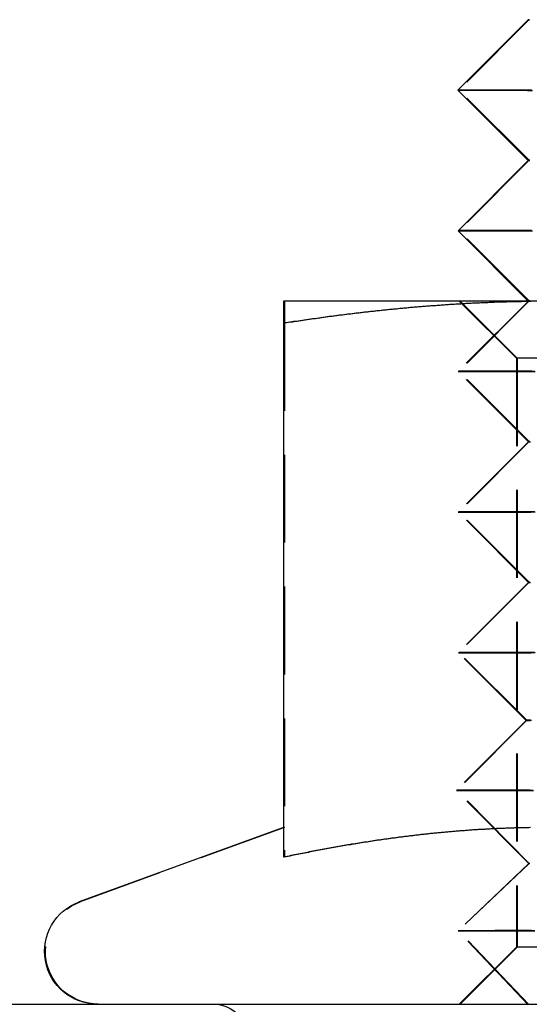
# Model space of a CAD drawing. Extents: x 187 to 1452, y 43 to 525.
# Drawn here: x 229 to 236, y 496 to 510 of the extents above; entities that cross this region are included whole.
import ezdxf

# ---------------------------------------------------------------- set-up
doc = ezdxf.new("R2010")
doc.units = 0
doc.header["$LTSCALE"] = 5
doc.linetypes.add('VERDECKT', pattern=[0.375, 0.25, -0.125])
doc.layers.get('0').update_dxf_attribs({"linetype": 'CONTINUOUS'})
doc.layers.add('STEMPEL', color=3, linetype='CONTINUOUS')

# ---------------------------------------------------------------- blocks, each defined once
blk = doc.blocks.new('A$CADD039ED')
at = {"extrusion": (0, 1, -2e-16)}
for p, q in [((236.916, 27.999), (235.917, 26.999)), ((236.93, 28.002), (236.928, 28)), ((236.918, 25.999), (235.917, 26.999)), ((236.918, 25.999), (235.919, 24.999)), ((236.919, 24), (235.919, 24.999)), ((237.187, 24), (233.437, 24)), ((233.437, 23.689), (233.437, 16.09)), ((233.436, 16.512), (230.53, 15.455)), ((233.437, 16.508), (233.436, 16.508)), ((196.775, 14), (376.057, 14))]:
    blk.add_line(p, q, dxfattribs=at)
at = {"color": 1, "linetype": 'VERDECKT', "extrusion": (0, 1, -2e-16)}
for p, q in [((236.928, 28), (235.93, 27.001)), ((236.93, 26.002), (235.93, 27.001)), ((236.93, 26.002), (235.931, 25.001)), ((236.918, 25.999), (236.918, 25.999)), ((236.931, 24.002), (235.931, 25.001)), ((236.92, 23.999), (235.92, 22.999)), ((236.931, 24.002), (235.931, 23.001)), ((236.749, 23.188), (235.937, 24)), ((236.762, 23.188), (235.95, 24)), ((236.92, 23.999), (236.919, 24)), ((233.45, 23.689), (233.45, 16.09)), ((245.125, 23.188), (236.749, 23.188)), ((236.749, 23.188), (236.749, 14.812)), ((236.762, 23.188), (236.762, 14.812)), ((236.921, 21.999), (235.92, 22.999)), ((236.931, 22.002), (235.931, 23.001)), ((236.921, 21.999), (235.922, 20.999)), ((236.931, 22.002), (235.932, 21.001)), ((236.923, 19.999), (235.922, 20.999)), ((236.932, 20.002), (235.932, 21.001)), ((236.923, 19.999), (235.924, 18.999)), ((236.932, 20.002), (235.932, 19.001)), ((236.889, 18.035), (235.924, 18.999)), ((236.897, 18.037), (235.932, 19.001)), ((236.889, 18.035), (235.895, 17.039)), ((236.897, 18.037), (235.903, 17.042)), ((236.926, 15.999), (235.895, 17.039)), ((236.933, 16.002), (235.903, 17.042)), ((233.436, 16.508), (230.543, 15.455)), ((233.449, 16.512), (233.437, 16.508)), ((236.926, 15.999), (235.919, 15.042)), ((236.933, 16.002), (235.926, 15.045)), ((236.919, 13.991), (235.919, 15.042)), ((236.925, 13.993), (235.926, 15.045)), ((236.749, 14.812), (235.937, 14)), ((236.762, 14.812), (235.95, 14)), ((245.125, 14.812), (236.749, 14.812))]:
    blk.add_line(p, q, dxfattribs=at)
for points in [[(236.936, 28, 0), (236.93, 28, 0), (236.925, 28, 0), (236.921, 28, 0), (236.919, 28, 0), (236.917, 28, 0), (236.916, 28, 0)], [(236.935, 28.002, 0), (236.933, 28.002, 0), (236.932, 28.002, 0), (236.931, 28.002, 0), (236.93, 28.002, 0), (236.93, 28.002, 0), (236.93, 28.002, 0)], [(236.952, 27, 0), (236.903, 27, 0), (236.854, 27, 0), (236.807, 27, 0), (236.761, 27, 0), (236.716, 27, 0), (236.672, 27, 0), (236.63, 27, 0), (236.588, 27, 0), (236.548, 27, 0), (236.508, 27, 0), (236.47, 27, 0), (236.433, 27, 0), (236.398, 27, 0), (236.363, 27, 0), (236.33, 27, 0), (236.298, 27, 0), (236.267, 27, 0), (236.238, 27, 0), (236.21, 27, 0), (236.183, 27, 0), (236.157, 26.999, 0), (236.132, 26.999, 0), (236.109, 26.999, 0), (236.088, 26.999, 0), (236.067, 26.999, 0), (236.048, 26.999, 0), (236.03, 26.999, 0), (236.013, 26.999, 0), (235.998, 26.999, 0), (235.984, 26.999, 0), (235.971, 26.999, 0), (235.96, 26.999, 0), (235.95, 26.999, 0), (235.941, 26.999, 0), (235.934, 26.999, 0), (235.928, 26.999, 0), (235.923, 26.999, 0), (235.92, 26.999, 0), (235.918, 26.999, 0), (235.917, 26.999, 0)], [(236.938, 26, 0), (236.932, 26, 0), (236.927, 26, 0), (236.923, 26, 0), (236.92, 26, 0), (236.919, 26, 0), (236.918, 26, 0)], [(236.954, 25, 0), (236.904, 25, 0), (236.856, 25, 0), (236.809, 25, 0), (236.763, 25, 0), (236.718, 25, 0), (236.674, 25, 0), (236.631, 25, 0), (236.589, 25, 0), (236.549, 25, 0), (236.51, 25, 0), (236.472, 25, 0), (236.435, 25, 0), (236.399, 25, 0), (236.365, 25, 0), (236.332, 25, 0), (236.3, 25, 0), (236.269, 25, 0), (236.239, 25, 0), (236.211, 25, 0), (236.184, 25, 0), (236.158, 24.999, 0), (236.134, 24.999, 0), (236.111, 24.999, 0), (236.089, 24.999, 0), (236.069, 24.999, 0), (236.049, 24.999, 0), (236.031, 24.999, 0), (236.015, 24.999, 0), (235.999, 24.999, 0), (235.985, 24.999, 0), (235.973, 24.999, 0), (235.961, 24.999, 0), (235.951, 24.999, 0), (235.943, 24.999, 0), (235.935, 24.999, 0), (235.929, 24.999, 0), (235.925, 24.999, 0), (235.921, 24.999, 0), (235.919, 24.999, 0), (235.919, 24.999, 0)], [(233.437, 23.689, 0), (233.466, 23.694, 0), (233.496, 23.698, 0), (233.525, 23.703, 0), (233.555, 23.707, 0), (233.584, 23.712, 0), (233.614, 23.716, 0), (233.643, 23.72, 0), (233.673, 23.725, 0), (233.702, 23.729, 0), (233.732, 23.733, 0), (233.761, 23.738, 0), (233.791, 23.742, 0), (233.82, 23.746, 0), (233.85, 23.75, 0), (233.879, 23.754, 0), (233.909, 23.759, 0), (233.939, 23.763, 0), (233.968, 23.767, 0), (233.998, 23.771, 0), (234.027, 23.775, 0), (234.057, 23.779, 0), (234.086, 23.783, 0), (234.116, 23.787, 0), (234.145, 23.79, 0), (234.175, 23.794, 0), (234.204, 23.798, 0), (234.234, 23.802, 0), (234.263, 23.805, 0), (234.293, 23.809, 0), (234.322, 23.813, 0), (234.352, 23.817, 0), (234.381, 23.82, 0), (234.411, 23.824, 0), (234.44, 23.827, 0), (234.47, 23.831, 0), (234.5, 23.834, 0), (234.529, 23.838, 0), (234.559, 23.841, 0), (234.588, 23.845, 0), (234.618, 23.848, 0), (234.647, 23.851, 0), (234.677, 23.855, 0), (234.706, 23.858, 0), (234.736, 23.861, 0), (234.765, 23.864, 0), (234.795, 23.867, 0), (234.824, 23.87, 0), (234.854, 23.874, 0), (234.883, 23.877, 0), (234.913, 23.88, 0), (234.942, 23.883, 0), (234.972, 23.886, 0), (235.002, 23.889, 0), (235.031, 23.891, 0), (235.061, 23.894, 0), (235.09, 23.897, 0), (235.12, 23.9, 0), (235.149, 23.903, 0), (235.179, 23.905, 0), (235.208, 23.908, 0), (235.238, 23.911, 0), (235.267, 23.913, 0), (235.297, 23.916, 0), (235.326, 23.918, 0), (235.356, 23.921, 0), (235.385, 23.923, 0), (235.415, 23.926, 0), (235.444, 23.928, 0), (235.474, 23.93, 0), (235.503, 23.933, 0), (235.533, 23.935, 0), (235.563, 23.937, 0), (235.592, 23.939, 0), (235.622, 23.942, 0), (235.651, 23.944, 0), (235.681, 23.946, 0), (235.71, 23.948, 0), (235.74, 23.95, 0), (235.769, 23.952, 0), (235.799, 23.954, 0), (235.828, 23.956, 0), (235.858, 23.958, 0), (235.887, 23.959, 0), (235.917, 23.961, 0), (235.946, 23.963, 0), (235.976, 23.965, 0), (236.005, 23.966, 0), (236.035, 23.968, 0), (236.064, 23.97, 0), (236.094, 23.971, 0), (236.124, 23.973, 0), (236.153, 23.974, 0), (236.183, 23.976, 0), (236.212, 23.977, 0), (236.242, 23.978, 0), (236.271, 23.98, 0), (236.301, 23.981, 0), (236.33, 23.982, 0), (236.36, 23.983, 0), (236.389, 23.985, 0), (236.419, 23.986, 0), (236.448, 23.987, 0), (236.478, 23.988, 0), (236.507, 23.989, 0), (236.537, 23.99, 0), (236.566, 23.991, 0), (236.596, 23.991, 0), (236.626, 23.992, 0), (236.655, 23.993, 0), (236.685, 23.994, 0), (236.714, 23.994, 0), (236.744, 23.995, 0), (236.773, 23.996, 0), (236.803, 23.996, 0), (236.832, 23.997, 0), (236.862, 23.997, 0), (236.891, 23.998, 0), (236.921, 23.998, 0), (236.95, 23.999, 0)], [(233.437, 24, 0), (233.437, 24, 0), (233.437, 24, 0), (233.437, 24, 0), (233.437, 24, 0), (233.437, 24, 0), (233.437, 24, 0), (233.437, 24, 0), (233.437, 23.999, 0), (233.437, 23.999, 0), (233.437, 23.999, 0), (233.437, 23.999, 0), (233.437, 23.999, 0), (233.437, 23.998, 0), (233.437, 23.998, 0), (233.437, 23.998, 0), (233.437, 23.998, 0), (233.437, 23.997, 0), (233.437, 23.997, 0), (233.437, 23.997, 0), (233.437, 23.996, 0), (233.437, 23.996, 0), (233.437, 23.995, 0), (233.437, 23.995, 0), (233.437, 23.995, 0), (233.437, 23.994, 0), (233.437, 23.994, 0), (233.437, 23.993, 0), (233.437, 23.993, 0), (233.437, 23.992, 0), (233.437, 23.992, 0), (233.437, 23.991, 0), (233.437, 23.991, 0), (233.437, 23.99, 0), (233.437, 23.989, 0), (233.437, 23.989, 0), (233.437, 23.988, 0), (233.437, 23.987, 0), (233.437, 23.987, 0), (233.437, 23.986, 0), (233.437, 23.985, 0), (233.437, 23.985, 0), (233.437, 23.984, 0), (233.437, 23.983, 0), (233.437, 23.982, 0), (233.437, 23.981, 0), (233.437, 23.981, 0), (233.437, 23.98, 0), (233.437, 23.979, 0), (233.437, 23.978, 0), (233.437, 23.977, 0), (233.437, 23.976, 0), (233.437, 23.975, 0), (233.437, 23.974, 0), (233.437, 23.973, 0), (233.437, 23.972, 0), (233.437, 23.971, 0), (233.437, 23.97, 0), (233.437, 23.969, 0), (233.437, 23.968, 0), (233.437, 23.967, 0), (233.437, 23.966, 0), (233.437, 23.965, 0), (233.437, 23.964, 0), (233.437, 23.963, 0), (233.437, 23.962, 0), (233.437, 23.96, 0), (233.437, 23.959, 0), (233.437, 23.958, 0), (233.437, 23.957, 0), (233.437, 23.956, 0), (233.437, 23.954, 0), (233.437, 23.953, 0), (233.437, 23.952, 0), (233.437, 23.95, 0), (233.437, 23.949, 0), (233.437, 23.948, 0), (233.437, 23.946, 0), (233.437, 23.945, 0), (233.437, 23.944, 0), (233.437, 23.942, 0), (233.437, 23.941, 0), (233.437, 23.939, 0), (233.437, 23.938, 0), (233.437, 23.936, 0), (233.437, 23.935, 0), (233.437, 23.933, 0), (233.437, 23.932, 0), (233.437, 23.93, 0), (233.437, 23.929, 0), (233.437, 23.927, 0), (233.437, 23.925, 0), (233.437, 23.924, 0), (233.437, 23.922, 0), (233.437, 23.921, 0), (233.437, 23.919, 0), (233.437, 23.917, 0), (233.437, 23.915, 0), (233.437, 23.914, 0), (233.437, 23.912, 0), (233.437, 23.91, 0), (233.437, 23.909, 0), (233.437, 23.907, 0), (233.437, 23.905, 0), (233.437, 23.903, 0), (233.437, 23.901, 0), (233.437, 23.899, 0), (233.437, 23.898, 0), (233.437, 23.896, 0), (233.437, 23.894, 0), (233.437, 23.892, 0), (233.437, 23.89, 0), (233.437, 23.888, 0), (233.437, 23.886, 0), (233.437, 23.884, 0), (233.437, 23.882, 0), (233.437, 23.88, 0), (233.437, 23.878, 0), (233.437, 23.876, 0), (233.437, 23.874, 0), (233.437, 23.872, 0), (233.437, 23.87, 0), (233.437, 23.868, 0), (233.437, 23.866, 0), (233.437, 23.863, 0), (233.437, 23.861, 0), (233.437, 23.859, 0), (233.437, 23.857, 0), (233.437, 23.855, 0), (233.437, 23.853, 0), (233.437, 23.85, 0), (233.437, 23.848, 0), (233.437, 23.846, 0), (233.437, 23.844, 0), (233.437, 23.841, 0), (233.437, 23.839, 0), (233.437, 23.837, 0), (233.437, 23.834, 0), (233.437, 23.832, 0), (233.437, 23.83, 0), (233.437, 23.827, 0), (233.437, 23.825, 0), (233.437, 23.823, 0), (233.437, 23.82, 0), (233.437, 23.818, 0), (233.437, 23.815, 0), (233.437, 23.813, 0), (233.437, 23.81, 0), (233.437, 23.808, 0), (233.437, 23.805, 0), (233.437, 23.803, 0), (233.437, 23.8, 0), (233.437, 23.798, 0), (233.437, 23.795, 0), (233.437, 23.793, 0), (233.437, 23.79, 0), (233.437, 23.788, 0), (233.437, 23.785, 0), (233.437, 23.782, 0), (233.437, 23.78, 0), (233.437, 23.777, 0), (233.437, 23.774, 0), (233.437, 23.772, 0), (233.437, 23.769, 0), (233.437, 23.767, 0), (233.437, 23.764, 0), (233.437, 23.761, 0), (233.437, 23.758, 0), (233.437, 23.756, 0), (233.437, 23.753, 0), (233.437, 23.75, 0), (233.437, 23.747, 0), (233.437, 23.744, 0), (233.437, 23.742, 0), (233.437, 23.739, 0), (233.437, 23.736, 0), (233.437, 23.733, 0), (233.437, 23.73, 0), (233.437, 23.727, 0), (233.437, 23.725, 0), (233.437, 23.722, 0), (233.437, 23.719, 0), (233.437, 23.716, 0), (233.437, 23.713, 0), (233.437, 23.71, 0), (233.437, 23.707, 0), (233.437, 23.704, 0), (233.437, 23.701, 0), (233.437, 23.698, 0), (233.437, 23.695, 0), (233.437, 23.692, 0), (233.437, 23.689, 0)], [(236.938, 16.511, 0), (236.912, 16.51, 0), (236.886, 16.51, 0), (236.86, 16.509, 0), (236.834, 16.509, 0), (236.808, 16.508, 0), (236.781, 16.507, 0), (236.755, 16.507, 0), (236.729, 16.506, 0), (236.703, 16.505, 0), (236.677, 16.504, 0), (236.651, 16.503, 0), (236.625, 16.502, 0), (236.599, 16.501, 0), (236.572, 16.5, 0), (236.546, 16.499, 0), (236.52, 16.498, 0), (236.494, 16.497, 0), (236.468, 16.496, 0), (236.442, 16.495, 0), (236.416, 16.493, 0), (236.39, 16.492, 0), (236.363, 16.491, 0), (236.337, 16.489, 0), (236.311, 16.488, 0), (236.285, 16.486, 0), (236.259, 16.485, 0), (236.233, 16.483, 0), (236.207, 16.482, 0), (236.18, 16.48, 0), (236.154, 16.478, 0), (236.128, 16.477, 0), (236.102, 16.475, 0), (236.076, 16.473, 0), (236.05, 16.471, 0), (236.024, 16.469, 0), (235.998, 16.467, 0), (235.971, 16.465, 0), (235.945, 16.463, 0), (235.919, 16.461, 0), (235.893, 16.459, 0), (235.867, 16.457, 0), (235.841, 16.455, 0), (235.815, 16.452, 0), (235.788, 16.45, 0), (235.762, 16.448, 0), (235.736, 16.445, 0), (235.71, 16.443, 0), (235.684, 16.441, 0), (235.658, 16.438, 0), (235.632, 16.436, 0), (235.606, 16.433, 0), (235.579, 16.43, 0), (235.553, 16.428, 0), (235.527, 16.425, 0), (235.501, 16.422, 0), (235.475, 16.419, 0), (235.449, 16.417, 0), (235.423, 16.414, 0), (235.396, 16.411, 0), (235.37, 16.408, 0), (235.344, 16.405, 0), (235.318, 16.402, 0), (235.292, 16.399, 0), (235.266, 16.396, 0), (235.24, 16.393, 0), (235.214, 16.39, 0), (235.187, 16.386, 0), (235.161, 16.383, 0), (235.135, 16.38, 0), (235.109, 16.376, 0), (235.083, 16.373, 0), (235.057, 16.37, 0), (235.031, 16.366, 0), (235.004, 16.363, 0), (234.978, 16.359, 0), (234.952, 16.356, 0), (234.926, 16.352, 0), (234.9, 16.348, 0), (234.874, 16.345, 0), (234.848, 16.341, 0), (234.822, 16.337, 0), (234.795, 16.334, 0), (234.769, 16.33, 0), (234.743, 16.326, 0), (234.717, 16.322, 0), (234.691, 16.318, 0), (234.665, 16.314, 0), (234.639, 16.31, 0), (234.613, 16.306, 0), (234.586, 16.302, 0), (234.56, 16.298, 0), (234.534, 16.294, 0), (234.508, 16.29, 0), (234.482, 16.285, 0), (234.456, 16.281, 0), (234.43, 16.277, 0), (234.403, 16.273, 0), (234.377, 16.268, 0), (234.351, 16.264, 0), (234.325, 16.259, 0), (234.299, 16.255, 0), (234.273, 16.25, 0), (234.247, 16.246, 0), (234.221, 16.241, 0), (234.194, 16.237, 0), (234.168, 16.232, 0), (234.142, 16.228, 0), (234.116, 16.223, 0), (234.09, 16.218, 0), (234.064, 16.213, 0), (234.038, 16.209, 0), (234.011, 16.204, 0), (233.985, 16.199, 0), (233.959, 16.194, 0), (233.933, 16.189, 0), (233.907, 16.184, 0), (233.881, 16.179, 0), (233.855, 16.174, 0), (233.829, 16.169, 0), (233.802, 16.164, 0), (233.776, 16.159, 0), (233.75, 16.154, 0), (233.724, 16.149, 0), (233.698, 16.144, 0), (233.672, 16.139, 0), (233.646, 16.133, 0), (233.619, 16.128, 0), (233.593, 16.123, 0), (233.567, 16.117, 0), (233.541, 16.112, 0), (233.515, 16.107, 0), (233.489, 16.101, 0), (233.463, 16.096, 0), (233.437, 16.09, 0)]]:
    blk.add_polyline3d(points)
at = {"color": 1, "linetype": 'VERDECKT'}
for points in [[(236.916, 28, 0), (236.918, 27.999, 0), (236.921, 27.999, 0), (236.927, 27.999, 0), (236.936, 27.999, 0)], [(236.93, 28.002, 0), (236.931, 28.002, 0), (236.935, 28.002, 0)], [(235.917, 26.999, 0), (235.919, 26.999, 0), (235.923, 26.998, 0), (235.931, 26.998, 0), (235.942, 26.998, 0), (235.955, 26.998, 0), (235.972, 26.998, 0), (235.991, 26.998, 0), (236.014, 26.998, 0), (236.039, 26.998, 0), (236.068, 26.998, 0), (236.099, 26.998, 0), (236.134, 26.998, 0), (236.171, 26.998, 0), (236.211, 26.998, 0), (236.254, 26.998, 0), (236.299, 26.998, 0), (236.348, 26.998, 0), (236.399, 26.998, 0), (236.453, 26.998, 0), (236.51, 26.998, 0), (236.569, 26.998, 0), (236.631, 26.998, 0), (236.696, 26.998, 0), (236.763, 26.998, 0), (236.832, 26.998, 0), (236.905, 26.997, 0), (236.979, 26.997, 0)], [(236.966, 27.003, 0), (236.868, 27.002, 0), (236.775, 27.002, 0), (236.686, 27.002, 0), (236.602, 27.002, 0), (236.522, 27.002, 0), (236.447, 27.002, 0), (236.377, 27.002, 0), (236.312, 27.002, 0), (236.252, 27.002, 0), (236.196, 27.002, 0), (236.146, 27.002, 0), (236.101, 27.002, 0), (236.061, 27.002, 0), (236.027, 27.002, 0), (235.997, 27.002, 0), (235.973, 27.002, 0), (235.954, 27.002, 0), (235.941, 27.002, 0), (235.933, 27.001, 0), (235.93, 27.001, 0), (235.933, 27.001, 0), (235.941, 27.001, 0), (235.954, 27.001, 0), (235.973, 27.001, 0), (235.997, 27.001, 0), (236.026, 27.001, 0), (236.061, 27.001, 0), (236.101, 27.001, 0), (236.146, 27.001, 0), (236.196, 27, 0), (236.251, 27, 0), (236.311, 27, 0), (236.377, 27, 0), (236.447, 27, 0), (236.522, 27, 0), (236.601, 27, 0), (236.686, 27, 0), (236.774, 27, 0), (236.868, 27, 0), (236.965, 27, 0)], [(236.918, 26, 0), (236.919, 25.999, 0), (236.923, 25.999, 0), (236.929, 25.999, 0), (236.937, 25.999, 0)], [(236.939, 26.002, 0), (236.933, 26.002, 0), (236.93, 26.002, 0), (236.933, 26.002, 0), (236.939, 26.002, 0)], [(235.919, 24.999, 0), (235.92, 24.999, 0), (235.925, 24.998, 0), (235.933, 24.998, 0), (235.943, 24.998, 0), (235.957, 24.998, 0), (235.973, 24.998, 0), (235.993, 24.998, 0), (236.016, 24.998, 0), (236.041, 24.998, 0), (236.07, 24.998, 0), (236.101, 24.998, 0), (236.135, 24.998, 0), (236.172, 24.998, 0), (236.212, 24.998, 0), (236.255, 24.998, 0), (236.301, 24.998, 0), (236.349, 24.998, 0), (236.401, 24.998, 0), (236.455, 24.998, 0), (236.511, 24.998, 0), (236.571, 24.998, 0), (236.633, 24.998, 0), (236.697, 24.998, 0), (236.764, 24.998, 0), (236.834, 24.998, 0), (236.906, 24.997, 0), (236.98, 24.997, 0)], [(236.966, 25.003, 0), (236.869, 25.002, 0), (236.775, 25.002, 0), (236.687, 25.002, 0), (236.602, 25.002, 0), (236.523, 25.002, 0), (236.448, 25.002, 0), (236.378, 25.002, 0), (236.312, 25.002, 0), (236.252, 25.002, 0), (236.197, 25.002, 0), (236.147, 25.002, 0), (236.102, 25.002, 0), (236.062, 25.002, 0), (236.027, 25.002, 0), (235.998, 25.002, 0), (235.974, 25.002, 0), (235.955, 25.002, 0), (235.941, 25.002, 0), (235.933, 25.001, 0), (235.931, 25.001, 0), (235.933, 25.001, 0), (235.941, 25.001, 0), (235.955, 25.001, 0), (235.973, 25.001, 0), (235.997, 25.001, 0), (236.027, 25.001, 0), (236.061, 25.001, 0), (236.101, 25.001, 0), (236.146, 25.001, 0), (236.196, 25, 0), (236.252, 25, 0), (236.312, 25, 0), (236.377, 25, 0), (236.447, 25, 0), (236.522, 25, 0), (236.602, 25, 0), (236.686, 25, 0), (236.775, 25, 0), (236.868, 25, 0), (236.966, 25, 0)], [(236.935, 24, 0), (236.927, 24, 0), (236.922, 24, 0), (236.92, 24, 0), (236.92, 23.999, 0), (236.924, 23.999, 0), (236.93, 23.999, 0), (236.939, 23.999, 0)], [(236.94, 24.002, 0), (236.931, 24.002, 0), (236.933, 24.002, 0), (236.944, 24.002, 0)], [(237.006, 23, 0), (236.858, 23, 0), (236.72, 23, 0), (236.592, 23, 0), (236.474, 23, 0), (236.367, 23, 0), (236.271, 23, 0), (236.186, 23, 0), (236.113, 22.999, 0), (236.051, 22.999, 0), (236.001, 22.999, 0), (235.963, 22.999, 0), (235.937, 22.999, 0), (235.923, 22.999, 0), (235.921, 22.999, 0), (235.931, 22.998, 0), (235.953, 22.998, 0), (235.987, 22.998, 0), (236.033, 22.998, 0), (236.091, 22.998, 0), (236.161, 22.998, 0), (236.242, 22.998, 0), (236.334, 22.998, 0), (236.437, 22.998, 0), (236.551, 22.998, 0), (236.676, 22.998, 0), (236.811, 22.998, 0), (236.956, 22.997, 0)], [(236.967, 23.003, 0), (236.822, 23.002, 0), (236.687, 23.002, 0), (236.562, 23.002, 0), (236.448, 23.002, 0), (236.345, 23.002, 0), (236.252, 23.002, 0), (236.171, 23.002, 0), (236.102, 23.002, 0), (236.044, 23.002, 0), (235.998, 23.002, 0), (235.964, 23.002, 0), (235.942, 23.002, 0), (235.932, 23.001, 0), (235.934, 23.001, 0), (235.948, 23.001, 0), (235.974, 23.001, 0), (236.012, 23.001, 0), (236.062, 23.001, 0), (236.124, 23.001, 0), (236.197, 23, 0), (236.282, 23, 0), (236.378, 23, 0), (236.485, 23, 0), (236.602, 23, 0), (236.731, 23, 0), (236.869, 23, 0), (237.017, 23, 0)], [(236.935, 22, 0), (236.923, 22, 0), (236.922, 21.999, 0), (236.93, 21.999, 0), (236.948, 21.999, 0)], [(236.94, 22.002, 0), (236.932, 22.002, 0), (236.934, 22.002, 0)], [(237.008, 21, 0), (236.86, 21, 0), (236.721, 21, 0), (236.593, 21, 0), (236.476, 21, 0), (236.369, 21, 0), (236.273, 21, 0), (236.188, 21, 0), (236.115, 20.999, 0), (236.053, 20.999, 0), (236.003, 20.999, 0), (235.965, 20.999, 0), (235.939, 20.999, 0), (235.925, 20.999, 0), (235.923, 20.999, 0), (235.933, 20.998, 0), (235.955, 20.998, 0), (235.989, 20.998, 0), (236.035, 20.998, 0), (236.093, 20.998, 0), (236.162, 20.998, 0), (236.243, 20.998, 0), (236.335, 20.998, 0), (236.439, 20.998, 0), (236.553, 20.998, 0), (236.678, 20.998, 0), (236.812, 20.998, 0), (236.957, 20.997, 0)], [(236.967, 21.003, 0), (236.822, 21.002, 0), (236.687, 21.002, 0), (236.562, 21.002, 0), (236.448, 21.002, 0), (236.345, 21.002, 0), (236.253, 21.002, 0), (236.172, 21.002, 0), (236.102, 21.002, 0), (236.045, 21.002, 0), (235.999, 21.002, 0), (235.965, 21.002, 0), (235.942, 21.002, 0), (235.932, 21.001, 0), (235.934, 21.001, 0), (235.948, 21.001, 0), (235.975, 21.001, 0), (236.013, 21.001, 0), (236.063, 21.001, 0), (236.124, 21.001, 0), (236.198, 21, 0), (236.282, 21, 0), (236.378, 21, 0), (236.485, 21, 0), (236.603, 21, 0), (236.731, 21, 0), (236.869, 21, 0), (237.017, 21, 0)], [(236.936, 20, 0), (236.925, 20, 0), (236.923, 19.999, 0), (236.931, 19.999, 0), (236.949, 19.999, 0)], [(236.941, 20.002, 0), (236.933, 20.002, 0), (236.934, 20.002, 0)], [(237.009, 19, 0), (236.861, 19, 0), (236.723, 19, 0), (236.595, 19, 0), (236.477, 19, 0), (236.37, 19, 0), (236.274, 19, 0), (236.189, 19, 0), (236.116, 18.999, 0), (236.055, 18.999, 0), (236.005, 18.999, 0), (235.967, 18.999, 0), (235.94, 18.999, 0), (235.926, 18.999, 0), (235.924, 18.999, 0), (235.934, 18.998, 0), (235.956, 18.998, 0), (235.991, 18.998, 0), (236.037, 18.998, 0), (236.094, 18.998, 0), (236.164, 18.998, 0), (236.245, 18.998, 0), (236.337, 18.998, 0), (236.44, 18.998, 0), (236.554, 18.998, 0), (236.679, 18.998, 0), (236.814, 18.998, 0), (236.959, 18.997, 0)], [(236.967, 19.003, 0), (236.822, 19.002, 0), (236.688, 19.002, 0), (236.563, 19.002, 0), (236.449, 19.002, 0), (236.345, 19.002, 0), (236.253, 19.002, 0), (236.172, 19.002, 0), (236.103, 19.002, 0), (236.045, 19.002, 0), (235.999, 19.002, 0), (235.965, 19.002, 0), (235.943, 19.002, 0), (235.933, 19.001, 0), (235.935, 19.001, 0), (235.949, 19.001, 0), (235.975, 19.001, 0), (236.013, 19.001, 0), (236.063, 19.001, 0), (236.125, 19.001, 0), (236.198, 19, 0), (236.283, 19, 0), (236.379, 19, 0), (236.486, 19, 0), (236.603, 19, 0), (236.731, 19, 0), (236.87, 19, 0), (237.018, 19, 0)], [(236.955, 18.035, 0), (236.924, 18.035, 0), (236.903, 18.035, 0), (236.891, 18.035, 0), (236.89, 18.035, 0), (236.898, 18.035, 0), (236.916, 18.034, 0), (236.943, 18.034, 0)], [(236.951, 18.037, 0), (236.924, 18.037, 0), (236.906, 18.037, 0), (236.898, 18.037, 0), (236.899, 18.037, 0), (236.911, 18.037, 0), (236.932, 18.037, 0), (236.963, 18.037, 0)], [(236.987, 17.041, 0), (236.838, 17.041, 0), (236.699, 17.041, 0), (236.57, 17.04, 0), (236.452, 17.04, 0), (236.344, 17.04, 0), (236.248, 17.04, 0), (236.163, 17.04, 0), (236.089, 17.04, 0), (236.027, 17.04, 0), (235.977, 17.039, 0), (235.938, 17.039, 0), (235.912, 17.039, 0), (235.898, 17.039, 0), (235.896, 17.039, 0), (235.906, 17.039, 0), (235.928, 17.039, 0), (235.962, 17.039, 0), (236.009, 17.038, 0), (236.067, 17.038, 0), (236.137, 17.038, 0), (236.218, 17.038, 0), (236.311, 17.038, 0), (236.415, 17.038, 0), (236.529, 17.038, 0), (236.655, 17.038, 0), (236.791, 17.038, 0), (236.936, 17.038, 0)], [(236.944, 17.043, 0), (236.798, 17.043, 0), (236.662, 17.043, 0), (236.537, 17.043, 0), (236.422, 17.043, 0), (236.318, 17.043, 0), (236.226, 17.042, 0), (236.144, 17.042, 0), (236.074, 17.042, 0), (236.016, 17.042, 0), (235.97, 17.042, 0), (235.936, 17.042, 0), (235.913, 17.042, 0), (235.903, 17.042, 0), (235.905, 17.042, 0), (235.92, 17.041, 0), (235.946, 17.041, 0), (235.984, 17.041, 0), (236.034, 17.041, 0), (236.096, 17.041, 0), (236.17, 17.041, 0), (236.255, 17.041, 0), (236.352, 17.041, 0), (236.459, 17.041, 0), (236.578, 17.04, 0), (236.706, 17.04, 0), (236.845, 17.04, 0), (236.994, 17.04, 0)], [(236.939, 16, 0), (236.928, 15.999, 0), (236.927, 15.999, 0), (236.935, 15.999, 0)], [(237.006, 15.044, 0), (236.858, 15.043, 0), (236.719, 15.043, 0), (236.591, 15.043, 0), (236.473, 15.043, 0), (236.366, 15.043, 0), (236.27, 15.043, 0), (236.186, 15.043, 0), (236.112, 15.043, 0), (236.05, 15.043, 0), (236, 15.042, 0), (235.962, 15.042, 0), (235.936, 15.042, 0), (235.922, 15.042, 0), (235.92, 15.042, 0), (235.93, 15.042, 0), (235.952, 15.042, 0), (235.986, 15.042, 0), (236.032, 15.041, 0), (236.09, 15.041, 0), (236.16, 15.041, 0), (236.241, 15.041, 0), (236.333, 15.041, 0), (236.437, 15.041, 0), (236.551, 15.041, 0), (236.676, 15.041, 0), (236.811, 15.041, 0), (236.956, 15.041, 0)], [(236.962, 15.046, 0), (236.817, 15.046, 0), (236.682, 15.046, 0), (236.557, 15.046, 0), (236.443, 15.046, 0), (236.34, 15.045, 0), (236.247, 15.045, 0), (236.166, 15.045, 0), (236.097, 15.045, 0), (236.039, 15.045, 0), (235.993, 15.045, 0), (235.959, 15.045, 0), (235.937, 15.045, 0), (235.927, 15.045, 0), (235.929, 15.045, 0), (235.943, 15.044, 0), (235.969, 15.044, 0), (236.007, 15.044, 0), (236.057, 15.044, 0), (236.119, 15.044, 0), (236.192, 15.044, 0), (236.277, 15.044, 0), (236.373, 15.043, 0), (236.48, 15.043, 0), (236.598, 15.043, 0), (236.726, 15.043, 0), (236.864, 15.043, 0), (237.013, 15.043, 0)]]:
    blk.add_polyline3d(points, dxfattribs=at)
at = {"color": 1}
for points in [[(233.45, 23.689, 0), (233.479, 23.694, 0), (233.509, 23.698, 0), (233.539, 23.703, 0), (233.568, 23.707, 0), (233.598, 23.712, 0), (233.627, 23.716, 0), (233.657, 23.72, 0), (233.686, 23.725, 0), (233.716, 23.729, 0), (233.745, 23.733, 0), (233.775, 23.738, 0), (233.804, 23.742, 0), (233.834, 23.746, 0), (233.863, 23.75, 0), (233.893, 23.754, 0), (233.922, 23.759, 0), (233.952, 23.763, 0), (233.981, 23.767, 0), (234.011, 23.771, 0), (234.041, 23.775, 0), (234.07, 23.779, 0), (234.1, 23.783, 0), (234.129, 23.787, 0), (234.159, 23.79, 0), (234.188, 23.794, 0), (234.218, 23.798, 0), (234.247, 23.802, 0), (234.277, 23.805, 0), (234.306, 23.809, 0), (234.336, 23.813, 0), (234.365, 23.817, 0), (234.395, 23.82, 0), (234.424, 23.824, 0), (234.454, 23.827, 0), (234.483, 23.831, 0), (234.513, 23.834, 0), (234.542, 23.838, 0), (234.572, 23.841, 0), (234.602, 23.845, 0), (234.631, 23.848, 0), (234.661, 23.851, 0), (234.69, 23.855, 0), (234.72, 23.858, 0), (234.749, 23.861, 0), (234.779, 23.864, 0), (234.808, 23.867, 0), (234.838, 23.87, 0), (234.867, 23.874, 0), (234.897, 23.877, 0), (234.926, 23.88, 0), (234.956, 23.883, 0), (234.985, 23.886, 0), (235.015, 23.889, 0), (235.044, 23.891, 0), (235.074, 23.894, 0), (235.104, 23.897, 0), (235.133, 23.9, 0), (235.163, 23.903, 0), (235.192, 23.905, 0), (235.222, 23.908, 0), (235.251, 23.911, 0), (235.281, 23.913, 0), (235.31, 23.916, 0), (235.34, 23.918, 0), (235.369, 23.921, 0), (235.399, 23.923, 0), (235.428, 23.926, 0), (235.458, 23.928, 0), (235.487, 23.93, 0), (235.517, 23.933, 0), (235.546, 23.935, 0), (235.576, 23.937, 0), (235.605, 23.939, 0), (235.635, 23.942, 0), (235.665, 23.944, 0), (235.694, 23.946, 0), (235.724, 23.948, 0), (235.753, 23.95, 0), (235.783, 23.952, 0), (235.812, 23.954, 0), (235.842, 23.956, 0), (235.871, 23.958, 0), (235.901, 23.959, 0), (235.93, 23.961, 0), (235.96, 23.963, 0), (235.989, 23.965, 0), (236.019, 23.966, 0), (236.048, 23.968, 0), (236.078, 23.97, 0), (236.107, 23.971, 0), (236.137, 23.973, 0), (236.166, 23.974, 0), (236.196, 23.976, 0), (236.226, 23.977, 0), (236.255, 23.978, 0), (236.285, 23.98, 0), (236.314, 23.981, 0), (236.344, 23.982, 0), (236.373, 23.983, 0), (236.403, 23.985, 0), (236.432, 23.986, 0), (236.462, 23.987, 0), (236.491, 23.988, 0), (236.521, 23.989, 0), (236.55, 23.99, 0), (236.58, 23.991, 0), (236.609, 23.991, 0), (236.639, 23.992, 0), (236.668, 23.993, 0), (236.698, 23.994, 0), (236.728, 23.994, 0), (236.757, 23.995, 0), (236.787, 23.996, 0), (236.816, 23.996, 0), (236.846, 23.997, 0), (236.875, 23.997, 0), (236.905, 23.998, 0), (236.934, 23.998, 0)], [(233.45, 24, 0), (233.45, 24, 0), (233.45, 24, 0), (233.45, 24, 0), (233.45, 24, 0), (233.45, 24, 0), (233.45, 24, 0), (233.45, 24, 0), (233.45, 23.999, 0), (233.45, 23.999, 0), (233.45, 23.999, 0), (233.45, 23.999, 0), (233.45, 23.999, 0), (233.45, 23.998, 0), (233.45, 23.998, 0), (233.45, 23.998, 0), (233.45, 23.998, 0), (233.45, 23.997, 0), (233.45, 23.997, 0), (233.45, 23.997, 0), (233.45, 23.996, 0), (233.45, 23.996, 0), (233.45, 23.995, 0), (233.45, 23.995, 0), (233.45, 23.995, 0), (233.45, 23.994, 0), (233.45, 23.994, 0), (233.45, 23.993, 0), (233.45, 23.993, 0), (233.45, 23.992, 0), (233.45, 23.992, 0), (233.45, 23.991, 0), (233.45, 23.991, 0), (233.45, 23.99, 0), (233.45, 23.989, 0), (233.45, 23.989, 0), (233.45, 23.988, 0), (233.45, 23.987, 0), (233.45, 23.987, 0), (233.45, 23.986, 0), (233.45, 23.985, 0), (233.45, 23.985, 0), (233.45, 23.984, 0), (233.45, 23.983, 0), (233.45, 23.982, 0), (233.45, 23.981, 0), (233.45, 23.981, 0), (233.45, 23.98, 0), (233.45, 23.979, 0), (233.45, 23.978, 0), (233.45, 23.977, 0), (233.45, 23.976, 0), (233.45, 23.975, 0), (233.45, 23.974, 0), (233.45, 23.973, 0), (233.45, 23.972, 0), (233.45, 23.971, 0), (233.45, 23.97, 0), (233.45, 23.969, 0), (233.45, 23.968, 0), (233.45, 23.967, 0), (233.45, 23.966, 0), (233.45, 23.965, 0), (233.45, 23.964, 0), (233.45, 23.963, 0), (233.45, 23.962, 0), (233.45, 23.96, 0), (233.45, 23.959, 0), (233.45, 23.958, 0), (233.45, 23.957, 0), (233.45, 23.956, 0), (233.45, 23.954, 0), (233.45, 23.953, 0), (233.45, 23.952, 0), (233.45, 23.95, 0), (233.45, 23.949, 0), (233.45, 23.948, 0), (233.45, 23.946, 0), (233.45, 23.945, 0), (233.45, 23.944, 0), (233.45, 23.942, 0), (233.45, 23.941, 0), (233.45, 23.939, 0), (233.45, 23.938, 0), (233.45, 23.936, 0), (233.45, 23.935, 0), (233.45, 23.933, 0), (233.45, 23.932, 0), (233.45, 23.93, 0), (233.45, 23.929, 0), (233.45, 23.927, 0), (233.45, 23.925, 0), (233.45, 23.924, 0), (233.45, 23.922, 0), (233.45, 23.921, 0), (233.45, 23.919, 0), (233.45, 23.917, 0), (233.45, 23.915, 0), (233.45, 23.914, 0), (233.45, 23.912, 0), (233.45, 23.91, 0), (233.45, 23.909, 0), (233.45, 23.907, 0), (233.45, 23.905, 0), (233.45, 23.903, 0), (233.45, 23.901, 0), (233.45, 23.899, 0), (233.45, 23.898, 0), (233.45, 23.896, 0), (233.45, 23.894, 0), (233.45, 23.892, 0), (233.45, 23.89, 0), (233.45, 23.888, 0), (233.45, 23.886, 0), (233.45, 23.884, 0), (233.45, 23.882, 0), (233.45, 23.88, 0), (233.45, 23.878, 0), (233.45, 23.876, 0), (233.45, 23.874, 0), (233.45, 23.872, 0), (233.45, 23.87, 0), (233.45, 23.868, 0), (233.45, 23.866, 0), (233.45, 23.863, 0), (233.45, 23.861, 0), (233.45, 23.859, 0), (233.45, 23.857, 0), (233.45, 23.855, 0), (233.45, 23.853, 0), (233.45, 23.85, 0), (233.45, 23.848, 0), (233.45, 23.846, 0), (233.45, 23.844, 0), (233.45, 23.841, 0), (233.45, 23.839, 0), (233.45, 23.837, 0), (233.45, 23.834, 0), (233.45, 23.832, 0), (233.45, 23.83, 0), (233.45, 23.827, 0), (233.45, 23.825, 0), (233.45, 23.823, 0), (233.45, 23.82, 0), (233.45, 23.818, 0), (233.45, 23.815, 0), (233.45, 23.813, 0), (233.45, 23.81, 0), (233.45, 23.808, 0), (233.45, 23.805, 0), (233.45, 23.803, 0), (233.45, 23.8, 0), (233.45, 23.798, 0), (233.45, 23.795, 0), (233.45, 23.793, 0), (233.45, 23.79, 0), (233.45, 23.788, 0), (233.45, 23.785, 0), (233.45, 23.782, 0), (233.45, 23.78, 0), (233.45, 23.777, 0), (233.45, 23.774, 0), (233.45, 23.772, 0), (233.45, 23.769, 0), (233.45, 23.767, 0), (233.45, 23.764, 0), (233.45, 23.761, 0), (233.45, 23.758, 0), (233.45, 23.756, 0), (233.45, 23.753, 0), (233.45, 23.75, 0), (233.45, 23.747, 0), (233.45, 23.744, 0), (233.45, 23.742, 0), (233.45, 23.739, 0), (233.45, 23.736, 0), (233.45, 23.733, 0), (233.45, 23.73, 0), (233.45, 23.727, 0), (233.45, 23.725, 0), (233.45, 23.722, 0), (233.45, 23.719, 0), (233.45, 23.716, 0), (233.45, 23.713, 0), (233.45, 23.71, 0), (233.45, 23.707, 0), (233.45, 23.704, 0), (233.45, 23.701, 0), (233.45, 23.698, 0), (233.45, 23.695, 0), (233.45, 23.692, 0), (233.45, 23.689, 0)], [(236.952, 16.511, 0), (236.926, 16.51, 0), (236.899, 16.51, 0), (236.873, 16.509, 0), (236.847, 16.509, 0), (236.821, 16.508, 0), (236.795, 16.507, 0), (236.769, 16.507, 0), (236.743, 16.506, 0), (236.717, 16.505, 0), (236.69, 16.504, 0), (236.664, 16.503, 0), (236.638, 16.502, 0), (236.612, 16.501, 0), (236.586, 16.5, 0), (236.56, 16.499, 0), (236.534, 16.498, 0), (236.507, 16.497, 0), (236.481, 16.496, 0), (236.455, 16.495, 0), (236.429, 16.493, 0), (236.403, 16.492, 0), (236.377, 16.491, 0), (236.351, 16.489, 0), (236.325, 16.488, 0), (236.298, 16.486, 0), (236.272, 16.485, 0), (236.246, 16.483, 0), (236.22, 16.482, 0), (236.194, 16.48, 0), (236.168, 16.478, 0), (236.142, 16.477, 0), (236.115, 16.475, 0), (236.089, 16.473, 0), (236.063, 16.471, 0), (236.037, 16.469, 0), (236.011, 16.467, 0), (235.985, 16.465, 0), (235.959, 16.463, 0), (235.933, 16.461, 0), (235.906, 16.459, 0), (235.88, 16.457, 0), (235.854, 16.455, 0), (235.828, 16.452, 0), (235.802, 16.45, 0), (235.776, 16.448, 0), (235.75, 16.445, 0), (235.723, 16.443, 0), (235.697, 16.441, 0), (235.671, 16.438, 0), (235.645, 16.436, 0), (235.619, 16.433, 0), (235.593, 16.43, 0), (235.567, 16.428, 0), (235.541, 16.425, 0), (235.514, 16.422, 0), (235.488, 16.419, 0), (235.462, 16.417, 0), (235.436, 16.414, 0), (235.41, 16.411, 0), (235.384, 16.408, 0), (235.358, 16.405, 0), (235.331, 16.402, 0), (235.305, 16.399, 0), (235.279, 16.396, 0), (235.253, 16.393, 0), (235.227, 16.39, 0), (235.201, 16.386, 0), (235.175, 16.383, 0), (235.149, 16.38, 0), (235.122, 16.376, 0), (235.096, 16.373, 0), (235.07, 16.37, 0), (235.044, 16.366, 0), (235.018, 16.363, 0), (234.992, 16.359, 0), (234.966, 16.356, 0), (234.94, 16.352, 0), (234.913, 16.348, 0), (234.887, 16.345, 0), (234.861, 16.341, 0), (234.835, 16.337, 0), (234.809, 16.334, 0), (234.783, 16.33, 0), (234.757, 16.326, 0), (234.73, 16.322, 0), (234.704, 16.318, 0), (234.678, 16.314, 0), (234.652, 16.31, 0), (234.626, 16.306, 0), (234.6, 16.302, 0), (234.574, 16.298, 0), (234.548, 16.294, 0), (234.521, 16.29, 0), (234.495, 16.285, 0), (234.469, 16.281, 0), (234.443, 16.277, 0), (234.417, 16.273, 0), (234.391, 16.268, 0), (234.365, 16.264, 0), (234.338, 16.259, 0), (234.312, 16.255, 0), (234.286, 16.25, 0), (234.26, 16.246, 0), (234.234, 16.241, 0), (234.208, 16.237, 0), (234.182, 16.232, 0), (234.156, 16.228, 0), (234.129, 16.223, 0), (234.103, 16.218, 0), (234.077, 16.213, 0), (234.051, 16.209, 0), (234.025, 16.204, 0), (233.999, 16.199, 0), (233.973, 16.194, 0), (233.946, 16.189, 0), (233.92, 16.184, 0), (233.894, 16.179, 0), (233.868, 16.174, 0), (233.842, 16.169, 0), (233.816, 16.164, 0), (233.79, 16.159, 0), (233.764, 16.154, 0), (233.737, 16.149, 0), (233.711, 16.144, 0), (233.685, 16.139, 0), (233.659, 16.133, 0), (233.633, 16.128, 0), (233.607, 16.123, 0), (233.581, 16.117, 0), (233.554, 16.112, 0), (233.528, 16.107, 0), (233.502, 16.101, 0), (233.476, 16.096, 0), (233.45, 16.09, 0)]]:
    blk.add_polyline3d(points, dxfattribs=at)
at = {"extrusion": (0, -2e-16, -1)}
blk.add_arc((-230.787, 14.75), 0.75, 270, 70, dxfattribs=at)
at = {"color": 1, "linetype": 'VERDECKT', "extrusion": (0, -2e-16, -1)}
for centre, radius, start, end in [((-230.8, 14.75), 0.75, 270, 70), ((-232.437, 13.5), 0.5, 90, 180)]:
    blk.add_arc(centre, radius, start, end, dxfattribs=at)

msp = doc.modelspace()

# ---------------------------------------------------------------- block references
at = {"layer": 'STEMPEL'}
msp.add_blockref('A$CADD039ED', (-0.839, 482.111, -155.947), dxfattribs=at)

doc.saveas('drawing.dxf')
